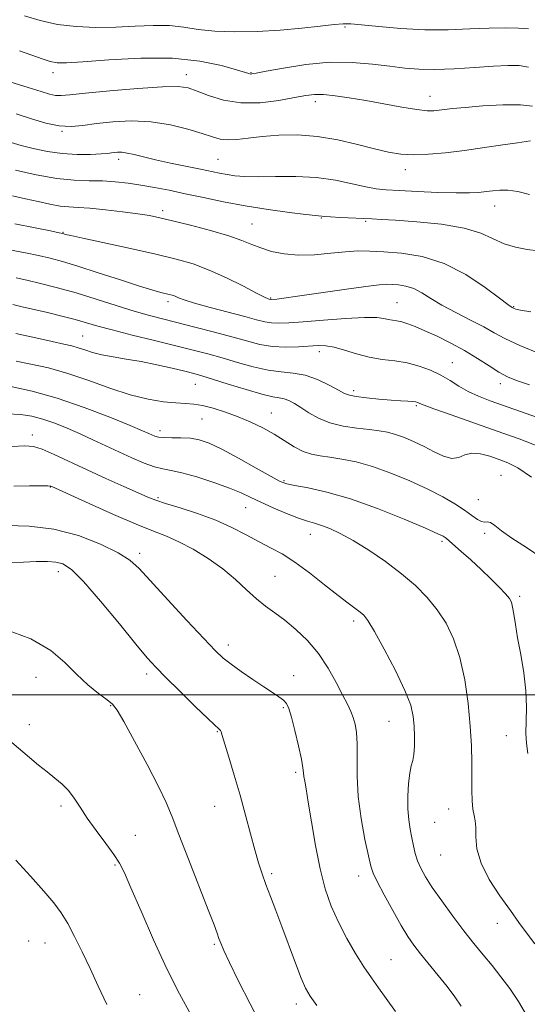
# Model space of a CAD drawing. Extents: x 2047300 to 2050200, y 359800 to 362700.
# Drawn here: x 2048174 to 2048302, y 361422 to 361671 of the extents above; entities that cross this region are included whole.
import ezdxf

# ---------------------------------------------------------------- set-up
doc = ezdxf.new("R2010")
doc.units = 0
doc.header["$MEASUREMENT"] = 0
for name, color, linetype, lineweight in [('32000', 7, 'Continuous', 0), ('DTM SPOT ELEVATION', 2, 'Continuous', 13), ('INDEX CONTOUR', 41, 'Continuous', 13), ('INTERMEDIATE CONTOUR', 44, 'Continuous', 0)]:
    doc.layers.add(name, color=color, linetype=linetype, lineweight=lineweight)

msp = doc.modelspace()

# ---------------------------------------------------------------- linework, layer by layer
at = {"layer": '32000', "flags": 128}
msp.add_lwpolyline([(2047500, 361500), (2050000, 361500)], dxfattribs=at)
at = {"layer": 'DTM SPOT ELEVATION'}
for p in [(2048255.97, 361668.79, 1090.2), (2048182.11, 361657.22, 1092.51), (2048215.83, 361656.73, 1093.41), (2048232.22, 361657.21, 1091.9), (2048277.45, 361651.25, 1093.3), (2048248.41, 361649.87, 1094.5), (2048184.41, 361642.43, 1096.1), (2048198.72, 361635.34, 1098.46), (2048223.88, 361635.3, 1097.03), (2048271.2, 361632.7, 1096.58), (2048293.8, 361623.56, 1098.7), (2048209.86, 361622.34, 1101.6), (2048232.43, 361618.95, 1101.1), (2048249.94, 361620.49, 1100.1), (2048261.14, 361619.63, 1100.2), (2048184.7, 361616.89, 1103.9), (2048211.16, 361599.34, 1106.42), (2048237.18, 361600.26, 1103.88), (2048269.08, 361599.15, 1105.1), (2048298.58, 361598.1, 1101.9), (2048189.65, 361590.65, 1111.1), (2048249.41, 361586.72, 1108.5), (2048283.09, 361583.93, 1107.2), (2048218.13, 361578.47, 1112.9), (2048295.21, 361578.68, 1106.5), (2048258.1, 361576.87, 1109.6), (2048237.34, 361571.25, 1113.2), (2048273.98, 361573.11, 1110.2), (2048219.79, 361569.71, 1114.9), (2048209.22, 361566.77, 1115.5), (2048176.9, 361565.65, 1119.5), (2048240.55, 361554.14, 1115.8), (2048295.36, 361555.49, 1113.1), (2048181.49, 361552.52, 1122.08), (2048208.65, 361549.84, 1119.76), (2048289.61, 361549.35, 1113.1), (2048230.84, 361547.28, 1118.8), (2048247.19, 361540.59, 1118.7), (2048280.45, 361538.8, 1116.3), (2048291.22, 361540.83, 1114.3), (2048204, 361535.8, 1123.6), (2048183.5, 361531.12, 1126.6), (2048238.23, 361529.96, 1121.1), (2048300.07, 361524.94, 1115.72), (2048258.17, 361518.7, 1120.4), (2048226.41, 361512.66, 1123.5), (2048177.83, 361504.44, 1128.88), (2048205.81, 361505.3, 1126.4), (2048242.99, 361504.88, 1123.3), (2048196.71, 361497.26, 1128.1), (2048240.36, 361496.78, 1124.2), (2048176.12, 361492.49, 1129.4), (2048267.06, 361493.3, 1120.9), (2048223.68, 361490.73, 1126.1), (2048296.71, 361489.69, 1116.8), (2048243.45, 361480.45, 1124.3), (2048184.13, 361471.93, 1130.4), (2048223.01, 361471.89, 1126.8), (2048282.15, 361471.17, 1118.8), (2048278.6, 361467.83, 1118.9), (2048202.97, 361464.49, 1129.1), (2048280.16, 361459.6, 1118.9), (2048197.77, 361457.04, 1130.2), (2048237.37, 361454.83, 1125.7), (2048259.39, 361454.26, 1122.6), (2048294.46, 361442.26, 1118.7), (2048176, 361437.82, 1132.8), (2048180.14, 361437.3, 1132.8), (2048222.9, 361437.02, 1128.2), (2048267.59, 361433.12, 1123.1), (2048204.08, 361424.29, 1131.1), (2048243.6, 361421.96, 1126.5)]:
    msp.add_point(p, dxfattribs=at)
at = {"layer": 'INDEX CONTOUR'}
for points in [[(2048302.309, 361668.313, 1090), (2048299.773, 361668.453, 1090), (2048296.46, 361668.517, 1090), (2048292.362, 361668.454, 1090), (2048287.5, 361668.256, 1090), (2048282.025, 361668.065, 1090), (2048276.116, 361668.064, 1090), (2048270.047, 361668.37, 1090), (2048264.463, 361668.848, 1090), (2048260.101, 361669.298, 1090), (2048257.385, 361669.555, 1090), (2048255.47, 361669.584, 1090), (2048253.2, 361669.386, 1090), (2048249.6701, 361668.979, 1090), (2048245.002, 361668.469, 1090), (2048239.573, 361667.981, 1090), (2048233.778, 361667.632, 1090), (2048228.091, 361667.504, 1090), (2048223.004, 361667.668, 1090), (2048218.835, 361668.14, 1090), (2048215.202, 361668.711, 1090), (2048211.549, 361669.113, 1090), (2048207.435, 361669.158, 1090), (2048202.88, 361668.967, 1090), (2048198.019, 361668.738, 1090), (2048192.999, 361668.655, 1090), (2048188.014, 361668.84, 1090), (2048183.267, 361669.396, 1090), (2048178.915, 361670.376, 1090), (2048174.918, 361671.618, 1090)], [(2048304.731, 361612.172, 1100), (2048301.991, 361612.555, 1100), (2048299.062, 361613.09, 1100), (2048296.187, 361613.944, 1100), (2048290.31, 361616.644, 1100), (2048286.0589, 361617.963, 1100), (2048280.332, 361618.922, 1100), (2048274.118, 361619.546, 1100), (2048268.742, 361619.928, 1100), (2048265.145, 361620.155, 1100), (2048262.719, 361620.292, 1100), (2048254.735, 361620.662, 1100), (2048252.297, 361620.786, 1100), (2048250.852, 361620.88, 1100), (2048248.467, 361621.106, 1100), (2048246.066, 361621.379, 1100), (2048241.893, 361621.899, 1100), (2048236.51, 361622.64, 1100), (2048230.723, 361623.554, 1100), (2048225.211, 361624.585, 1100), (2048220.143, 361625.645, 1100), (2048215.563, 361626.64, 1100), (2048211.483, 361627.4969, 1100), (2048207.798, 361628.214, 1100), (2048204.376, 361628.809, 1100), (2048201.092, 361629.292, 1100), (2048197.865, 361629.647, 1100), (2048194.624, 361629.849, 1100), (2048191.26, 361629.9169, 1100), (2048187.509, 361630.056, 1100), (2048183.071, 361630.516, 1100), (2048177.8561, 361631.447, 1100), (2048172.625, 361632.599, 1100)], [(2048304.898, 361562.763, 1110), (2048299.9849, 361564.671, 1110), (2048294.427, 361566.66, 1110), (2048282.785, 361570.7519, 1110), (2048278.398, 361572.3101, 1110), (2048275.915, 361573.224, 1110), (2048274.876, 361573.645, 1110), (2048274.544, 361573.811, 1110), (2048274.281, 361573.925, 1110), (2048273.84, 361574.027, 1110), (2048273.071, 361574.12, 1110), (2048271.834, 361574.21, 1110), (2048270.034, 361574.325, 1110), (2048267.584, 361574.498, 1110), (2048264.519, 361574.749, 1110), (2048261.354, 361575.052, 1110), (2048258.725, 361575.371, 1110), (2048257.041, 361575.703, 1110), (2048255.802, 361576.196, 1110), (2048254.283, 361577.028, 1110), (2048251.946, 361578.285, 1110), (2048249.011, 361579.664, 1110), (2048245.885, 361580.765, 1110), (2048242.868, 361581.32, 1110), (2048239.82, 361581.602, 1110), (2048236.492, 361582.017, 1110), (2048232.7299, 361582.859, 1110), (2048228.756, 361583.988, 1110), (2048224.8861, 361585.154, 1110), (2048221.292, 361586.174, 1110), (2048217.569, 361587.1461, 1110), (2048213.167, 361588.235, 1110), (2048207.786, 361589.545, 1110), (2048202.122, 361590.937, 1110), (2048197.121, 361592.206, 1110), (2048193.442, 361593.21, 1110), (2048190.585, 361594.036, 1110), (2048187.76, 361594.831, 1110), (2048184.389, 361595.7, 1110), (2048180.734, 361596.592, 1110), (2048174.357, 361598.095, 1110), (2048171.9721, 361598.639, 1110)], [(2048301.804, 361419.073, 1120), (2048299.757, 361422.579, 1120), (2048297.584, 361425.817, 1120), (2048295.346, 361428.802, 1120), (2048293.097, 361431.612, 1120), (2048290.861, 361434.349, 1120), (2048288.538, 361437.216, 1120), (2048285.997, 361440.444, 1120), (2048283.19, 361444.142, 1120), (2048280.401, 361447.9459, 1120), (2048277.996, 361451.372, 1120), (2048276.252, 361454.067, 1120), (2048275.076, 361456.203, 1120), (2048274.283, 361458.085, 1120), (2048273.706, 361459.967, 1120), (2048273.248, 361461.911, 1120), (2048272.83, 361463.933, 1120), (2048272.402, 361466.068, 1120), (2048272.032, 361468.443, 1120), (2048271.8171, 361471.206, 1120), (2048271.825, 361474.394, 1120), (2048272.019, 361477.589, 1120), (2048272.33, 361480.262, 1120), (2048272.693, 361482.072, 1120), (2048273.044, 361483.43, 1120), (2048273.322, 361484.935, 1120), (2048273.475, 361487.03, 1120), (2048273.507, 361489.533, 1120), (2048273.433, 361492.107, 1120), (2048273.207, 361494.573, 1120), (2048272.541, 361497.384, 1120), (2048271.084, 361501.155, 1120), (2048268.666, 361506.191, 1120), (2048265.845, 361511.57, 1120), (2048263.357, 361516.065, 1120), (2048261.737, 361518.781, 1120), (2048260.707, 361520.155, 1120), (2048259.785, 361520.955, 1120), (2048256.7321, 361523.183, 1120), (2048254.171, 361525.149, 1120), (2048250.785, 361527.849, 1120), (2048246.978, 361530.846, 1120), (2048243.271, 361533.57, 1120), (2048240.049, 361535.612, 1120), (2048237.133, 361537.196, 1120), (2048234.208, 361538.703, 1120), (2048230.997, 361540.425, 1120), (2048227.377, 361542.292, 1120), (2048223.263, 361544.141, 1120), (2048218.698, 361545.827, 1120), (2048214.239, 361547.267, 1120), (2048210.568, 361548.396, 1120), (2048208.0931, 361549.215, 1120), (2048206.117, 361549.995, 1120), (2048203.663, 361551.0759, 1120), (2048200.02, 361552.699, 1120), (2048195.524, 361554.717, 1120), (2048190.775, 361556.887, 1120), (2048182.446, 361560.771, 1120), (2048179.415, 361562.087, 1120), (2048177.244, 361562.783, 1120), (2048175.053, 361562.968, 1120), (2048171.74, 361562.81, 1120)], [(2048217.031, 361419.127, 1130), (2048214.141, 361424.448, 1130), (2048210.918, 361430.825, 1130), (2048207.542, 361438.125, 1130), (2048204.3801, 361445.347, 1130), (2048201.844, 361451.278, 1130), (2048200.179, 361455.0909, 1130), (2048198.939, 361457.526, 1130), (2048197.512, 361459.709, 1130), (2048195.461, 361462.505, 1130), (2048193.068, 361465.7161, 1130), (2048190.79, 361468.882, 1130), (2048188.969, 361471.63, 1130), (2048187.465, 361473.934, 1130), (2048186.021, 361475.856, 1130), (2048184.421, 361477.48, 1130), (2048182.623, 361478.976, 1130), (2048180.625, 361480.533, 1130), (2048178.444, 361482.292, 1130), (2048176.172, 361484.189, 1130), (2048171.715, 361487.984, 1130)]]:
    msp.add_polyline3d(points, dxfattribs=at)
at = {"layer": 'INTERMEDIATE CONTOUR'}
for points in [[(2048302.3219, 361658.621, 1092), (2048299.947, 361659.0431, 1092), (2048297.134, 361659.056, 1092), (2048293.476, 361658.821, 1092), (2048288.764, 361658.494, 1092), (2048283.574, 361658.192, 1092), (2048278.682, 361658.029, 1092), (2048274.63, 361658.091, 1092), (2048271.033, 361658.367, 1092), (2048267.275, 361658.824, 1092), (2048262.857, 361659.387, 1092), (2048257.761, 361659.817, 1092), (2048252.084, 361659.836, 1092), (2048246.0561, 361659.273, 1092), (2048240.417, 361658.391, 1092), (2048236.039, 361657.561, 1092), (2048233.527, 361657.0701, 1092), (2048232.431, 361656.881, 1092), (2048232.0339, 361656.873, 1092), (2048231.646, 361656.969, 1092), (2048228.502, 361657.936, 1092), (2048224.706, 361659.004, 1092), (2048219.285, 361660.128, 1092), (2048212.366, 361660.862, 1092), (2048204.295, 361660.894, 1092), (2048196.269, 361660.465, 1092), (2048189.701, 361659.952, 1092), (2048185.581, 361659.6721, 1092), (2048183.206, 361659.697, 1092), (2048181.452, 361660.036, 1092), (2048179.378, 361660.69, 1092), (2048176.785, 361661.611, 1092), (2048173.663, 361662.7401, 1092)], [(2048303.307, 361648.753, 1094), (2048300.291, 361649.116, 1094), (2048295.8569, 361649.09, 1094), (2048290.818, 361648.81, 1094), (2048286.298, 361648.446, 1094), (2048283.147, 361648.1369, 1094), (2048281.122, 361647.898, 1094), (2048279.705, 361647.708, 1094), (2048278.383, 361647.573, 1094), (2048276.672, 361647.59, 1094), (2048274.091, 361647.878, 1094), (2048270.341, 361648.507, 1094), (2048261.241, 361650.1901, 1094), (2048257.031, 361650.896, 1094), (2048253.413, 361651.4001, 1094), (2048250.494, 361651.6679, 1094), (2048248.238, 361651.674, 1094), (2048246.055, 361651.418, 1094), (2048243.214, 361650.906, 1094), (2048239.212, 361650.206, 1094), (2048234.464, 361649.637, 1094), (2048229.61, 361649.58, 1094), (2048225.208, 361650.279, 1094), (2048221.472, 361651.424, 1094), (2048218.534, 361652.57, 1094), (2048216.3009, 361653.349, 1094), (2048213.789, 361653.703, 1094), (2048209.789, 361653.65, 1094), (2048203.597, 361653.24, 1094), (2048196.51, 361652.64, 1094), (2048190.329, 361652.046, 1094), (2048186.394, 361651.626, 1094), (2048184.201, 361651.429, 1094), (2048182.787, 361651.476, 1094), (2048181.2719, 361651.792, 1094), (2048179.11, 361652.436, 1094), (2048175.839, 361653.4721, 1094), (2048171.256, 361654.891, 1094)], [(2048302.811, 361639.968, 1096), (2048301.762, 361639.841, 1096), (2048299.552, 361639.525, 1096), (2048295.862, 361638.975, 1096), (2048291.168, 361638.286, 1096), (2048286.146, 361637.588, 1096), (2048281.376, 361637.002, 1096), (2048277.054, 361636.607, 1096), (2048273.282, 361636.469, 1096), (2048270.055, 361636.646, 1096), (2048266.9449, 361637.152, 1096), (2048263.418, 361637.989, 1096), (2048259.087, 361639.108, 1096), (2048254.1621, 361640.254, 1096), (2048248.998, 361641.12, 1096), (2048243.929, 361641.479, 1096), (2048239.186, 361641.418, 1096), (2048234.973, 361641.104, 1096), (2048231.451, 361640.703, 1096), (2048228.581, 361640.365, 1096), (2048226.279, 361640.238, 1096), (2048224.382, 361640.441, 1096), (2048222.416, 361640.983, 1096), (2048219.828, 361641.841, 1096), (2048216.219, 361642.948, 1096), (2048211.801, 361644.039, 1096), (2048206.944, 361644.8039, 1096), (2048202.002, 361645.0181, 1096), (2048197.296, 361644.8, 1096), (2048193.135, 361644.358, 1096), (2048189.706, 361643.897, 1096), (2048186.703, 361643.629, 1096), (2048183.696, 361643.765, 1096), (2048180.346, 361644.446, 1096), (2048176.678, 361645.528, 1096), (2048172.804, 361646.795, 1096)], [(2048302.592, 361626.455, 1098), (2048299.611, 361627.211, 1098), (2048297.119, 361627.505, 1098), (2048295.053, 361627.527, 1098), (2048293.266, 361627.387, 1098), (2048291.584, 361627.176, 1098), (2048289.786, 361626.977, 1098), (2048287.437, 361626.847, 1098), (2048284.048, 361626.839, 1098), (2048279.387, 361626.982, 1098), (2048274.244, 361627.212, 1098), (2048269.663, 361627.441, 1098), (2048266.371, 361627.623, 1098), (2048263.83, 361627.8771, 1098), (2048261.186, 361628.363, 1098), (2048257.754, 361629.165, 1098), (2048253.535, 361630.057, 1098), (2048248.7, 361630.737, 1098), (2048243.4861, 361630.994, 1098), (2048238.386, 361630.97, 1098), (2048233.957, 361630.899, 1098), (2048230.602, 361630.966, 1098), (2048228.11, 361631.171, 1098), (2048226.1149, 361631.464, 1098), (2048224.249, 361631.813, 1098), (2048219.391, 361632.821, 1098), (2048211.827, 361634.371, 1098), (2048208.073, 361635.191, 1098), (2048205.031, 361635.927, 1098), (2048202.686, 361636.52, 1098), (2048200.894, 361636.919, 1098), (2048199.522, 361637.093, 1098), (2048198.472, 361637.101, 1098), (2048197.659, 361637.023, 1098), (2048196.939, 361636.924, 1098), (2048195.95, 361636.815, 1098), (2048194.273, 361636.688, 1098), (2048191.623, 361636.561, 1098), (2048188.237, 361636.542, 1098), (2048184.484, 361636.761, 1098), (2048180.708, 361637.3, 1098), (2048177.159, 361638.051, 1098), (2048174.059, 361638.856, 1098), (2048171.559, 361639.59, 1098)], [(2048302.88, 361596.799, 1102), (2048300.262, 361597.243, 1102), (2048299.081, 361597.492, 1102), (2048298.674, 361597.626, 1102), (2048298.219, 361597.8569, 1102), (2048297.959, 361598.017, 1102), (2048297.077, 361598.653, 1102), (2048294.996, 361600.223, 1102), (2048291.332, 361602.96, 1102), (2048286.471, 361606.1931, 1102), (2048280.988, 361609.022, 1102), (2048275.4311, 361610.768, 1102), (2048270.221, 361611.6141, 1102), (2048265.749, 361611.964, 1102), (2048262.235, 361612.141, 1102), (2048259.2191, 361612.169, 1102), (2048256.073, 361611.992, 1102), (2048252.338, 361611.608, 1102), (2048248.25, 361611.223, 1102), (2048244.214, 361611.094, 1102), (2048240.5709, 361611.411, 1102), (2048237.398, 361612.076, 1102), (2048234.705, 361612.925, 1102), (2048232.389, 361613.831, 1102), (2048229.893, 361614.824, 1102), (2048226.544, 361615.977, 1102), (2048221.955, 361617.31, 1102), (2048216.881, 361618.655, 1102), (2048212.365, 361619.792, 1102), (2048209.113, 361620.568, 1102), (2048206.504, 361621.097, 1102), (2048203.584, 361621.556, 1102), (2048199.693, 361622.075, 1102), (2048195.361, 361622.586, 1102), (2048191.417, 361622.973, 1102), (2048188.453, 361623.168, 1102), (2048186.138, 361623.296, 1102), (2048183.906, 361623.528, 1102), (2048181.308, 361623.994, 1102), (2048178.3541, 361624.642, 1102), (2048175.172, 361625.375, 1102), (2048171.887, 361626.1049, 1102)], [(2048305.445, 361586.1021, 1104), (2048300.092, 361588.32, 1104), (2048296.359, 361590.066, 1104), (2048293.663, 361591.519, 1104), (2048291.005, 361592.994, 1104), (2048287.655, 361594.727, 1104), (2048283.937, 361596.62, 1104), (2048280.442, 361598.498, 1104), (2048277.618, 361600.196, 1104), (2048275.331, 361601.611, 1104), (2048273.306, 361602.653, 1104), (2048271.334, 361603.272, 1104), (2048269.485, 361603.573, 1104), (2048267.898, 361603.697, 1104), (2048266.529, 361603.742, 1104), (2048264.6079, 361603.623, 1104), (2048261.182, 361603.213, 1104), (2048255.727, 361602.4479, 1104), (2048243.94, 361600.726, 1104), (2048240.466, 361600.2421, 1104), (2048238.695, 361600.021, 1104), (2048237.306, 361599.9, 1104), (2048237.192, 361599.904, 1104), (2048236.8069, 361599.997, 1104), (2048236.478, 361600.108, 1104), (2048235.573, 361600.52, 1104), (2048233.594, 361601.516, 1104), (2048230.244, 361603.249, 1104), (2048226.023, 361605.36, 1104), (2048221.633, 361607.358, 1104), (2048217.54, 361608.885, 1104), (2048213.267, 361610.111, 1104), (2048208.102, 361611.334, 1104), (2048201.689, 361612.758, 1104), (2048189.713, 361615.365, 1104), (2048186.601, 361616.057, 1104), (2048185.275, 361616.372, 1104), (2048184.583, 361616.562, 1104), (2048183.683, 361616.762, 1104), (2048181.5, 361617.231, 1104), (2048177.597, 361618.054, 1104), (2048172.5021, 361619.056, 1104)], [(2048302.56, 361578.324, 1106), (2048299.315, 361579.441, 1106), (2048296.975, 361580.409, 1106), (2048294.843, 361581.557, 1106), (2048292.35, 361583.129, 1106), (2048289.438, 361585.008, 1106), (2048286.175, 361586.995, 1106), (2048282.674, 361588.904, 1106), (2048279.221, 361590.616, 1106), (2048276.147, 361592.034, 1106), (2048273.699, 361593.083, 1106), (2048271.8, 361593.802, 1106), (2048270.291, 361594.257, 1106), (2048269.027, 361594.519, 1106), (2048267.92, 361594.687, 1106), (2048266.892, 361594.865, 1106), (2048265.771, 361595.115, 1106), (2048263.985, 361595.33, 1106), (2048260.861, 361595.363, 1106), (2048256.05, 361595.117, 1106), (2048250.473, 361594.703, 1106), (2048245.3761, 361594.285, 1106), (2048241.706, 361594, 1106), (2048239.223, 361593.891, 1106), (2048237.393, 361593.972, 1106), (2048235.686, 361594.263, 1106), (2048233.585, 361594.8, 1106), (2048230.582, 361595.618, 1106), (2048221.852, 361597.913, 1106), (2048217.899, 361598.999, 1106), (2048215.315, 361599.806, 1106), (2048213.845, 361600.358, 1106), (2048212.978, 361600.731, 1106), (2048212.267, 361600.997, 1106), (2048211.526, 361601.209, 1106), (2048209.39, 361601.711, 1106), (2048207.361, 361602.26, 1106), (2048204.0321, 361603.273, 1106), (2048199.161, 361604.855, 1106), (2048193.59, 361606.687, 1106), (2048188.431, 361608.347, 1106), (2048184.5, 361609.523, 1106), (2048181.416, 361610.333, 1106), (2048178.503, 361611.006, 1106), (2048175.162, 361611.722, 1106), (2048171.105, 361612.47, 1106)], [(2048304.601, 361570.076, 1108), (2048292.67, 361574.316, 1108), (2048289.653, 361575.484, 1108), (2048287.053, 361576.69, 1108), (2048284.738, 361578.034, 1108), (2048282.517, 361579.448, 1108), (2048280.185, 361580.824, 1108), (2048277.582, 361582.061, 1108), (2048274.727, 361583.095, 1108), (2048271.688, 361583.868, 1108), (2048268.527, 361584.372, 1108), (2048265.293, 361584.788, 1108), (2048262.031, 361585.343, 1108), (2048258.812, 361586.182, 1108), (2048255.808, 361587.113, 1108), (2048253.2171, 361587.8609, 1108), (2048251.127, 361588.221, 1108), (2048249.199, 361588.262, 1108), (2048244.16, 361587.939, 1108), (2048240.924, 361587.862, 1108), (2048237.595, 361588.039, 1108), (2048234.386, 361588.578, 1108), (2048231.077, 361589.425, 1108), (2048227.337, 361590.486, 1108), (2048222.975, 361591.664, 1108), (2048218.352, 361592.855, 1108), (2048210.155, 361594.902, 1108), (2048206.56, 361595.844, 1108), (2048202.662, 361596.971, 1108), (2048198.09, 361598.406, 1108), (2048193.078, 361600.005, 1108), (2048188.01, 361601.556, 1108), (2048183.239, 361602.882, 1108), (2048179.0019, 361603.9551, 1108), (2048175.506, 361604.782, 1108), (2048172.842, 361605.381, 1108)], [(2048303.11, 361555.031, 1112), (2048299.591, 361557.3749, 1112), (2048297.062, 361558.676, 1112), (2048294.874, 361559.508, 1112), (2048292.531, 361560.299, 1112), (2048290.151, 361560.912, 1112), (2048288.003, 361561.0691, 1112), (2048286.258, 361560.628, 1112), (2048284.69, 361560.008, 1112), (2048282.978, 361559.768, 1112), (2048280.877, 361560.311, 1112), (2048278.471, 361561.428, 1112), (2048275.924, 361562.755, 1112), (2048273.388, 361563.981, 1112), (2048270.96, 361565.0151, 1112), (2048268.725, 361565.815, 1112), (2048266.698, 361566.367, 1112), (2048264.602, 361566.748, 1112), (2048262.092, 361567.057, 1112), (2048258.95, 361567.4031, 1112), (2048255.481, 361567.9171, 1112), (2048252.12, 361568.737, 1112), (2048249.219, 361569.934, 1112), (2048246.797, 361571.3169, 1112), (2048244.795, 361572.627, 1112), (2048243.144, 361573.6539, 1112), (2048241.757, 361574.376, 1112), (2048240.544, 361574.818, 1112), (2048239.336, 361575.051, 1112), (2048237.657, 361575.333, 1112), (2048234.955, 361575.964, 1112), (2048230.945, 361577.131, 1112), (2048226.418, 361578.55, 1112), (2048222.4339, 361579.822, 1112), (2048219.722, 361580.657, 1112), (2048217.6929, 361581.218, 1112), (2048215.428, 361581.78, 1112), (2048212.243, 361582.542, 1112), (2048208.4, 361583.413, 1112), (2048204.3961, 361584.229, 1112), (2048200.658, 361584.87, 1112), (2048197.324, 361585.401, 1112), (2048194.464, 361585.932, 1112), (2048192.111, 361586.541, 1112), (2048190.161, 361587.171, 1112), (2048188.478, 361587.732, 1112), (2048186.862, 361588.177, 1112), (2048184.861, 361588.631, 1112), (2048181.962, 361589.266, 1112), (2048177.818, 361590.195, 1112), (2048172.75, 361591.315, 1112)], [(2048305.815, 361534.532, 1114), (2048301.782, 361537.221, 1114), (2048298.11, 361539.569, 1114), (2048295.482, 361541.446, 1114), (2048293.779, 361542.786, 1114), (2048292.68, 361543.54, 1114), (2048291.887, 361543.731, 1114), (2048291.197, 361543.681, 1114), (2048290.426, 361543.786, 1114), (2048289.4079, 361544.358, 1114), (2048288.022, 361545.368, 1114), (2048286.16, 361546.705, 1114), (2048283.724, 361548.272, 1114), (2048280.641, 361550.037, 1114), (2048276.847, 361551.983, 1114), (2048272.363, 361554.056, 1114), (2048267.5579, 361556.0471, 1114), (2048262.887, 361557.71, 1114), (2048258.727, 361558.864, 1114), (2048255.147, 361559.593, 1114), (2048252.138, 361560.043, 1114), (2048249.651, 361560.376, 1114), (2048247.477, 361560.799, 1114), (2048245.367, 361561.53, 1114), (2048243.112, 361562.718, 1114), (2048238.006, 361565.868, 1114), (2048235.145, 361567.455, 1114), (2048232.112, 361568.938, 1114), (2048228.949, 361570.29, 1114), (2048225.729, 361571.478, 1114), (2048222.649, 361572.44, 1114), (2048219.936, 361573.109, 1114), (2048217.703, 361573.456, 1114), (2048215.602, 361573.6191, 1114), (2048213.172, 361573.774, 1114), (2048210.037, 361574.094, 1114), (2048206.1711, 361574.739, 1114), (2048201.634, 361575.864, 1114), (2048196.534, 361577.534, 1114), (2048191.167, 361579.456, 1114), (2048185.874, 361581.248, 1114), (2048180.959, 361582.612, 1114), (2048176.567, 361583.601, 1114), (2048172.8, 361584.355, 1114)], [(2048302.184, 361485.243, 1116), (2048301.845, 361487.7829, 1116), (2048301.6579, 361490.307, 1116), (2048301.704, 361493.313, 1116), (2048301.788, 361496.887, 1116), (2048301.651, 361501.012, 1116), (2048301.116, 361505.594, 1116), (2048300.343, 361510.231, 1116), (2048299.576, 361514.441, 1116), (2048299.007, 361517.837, 1116), (2048298.613, 361520.402, 1116), (2048298.317, 361522.214, 1116), (2048298.016, 361523.41, 1116), (2048297.497, 361524.366, 1116), (2048296.523, 361525.521, 1116), (2048294.924, 361527.207, 1116), (2048292.804, 361529.332, 1116), (2048290.3369, 361531.699, 1116), (2048287.725, 361534.1, 1116), (2048285.284, 361536.281, 1116), (2048281.588, 361539.52, 1116), (2048281.239, 361539.791, 1116), (2048280.752, 361540.083, 1116), (2048279.373, 361540.735, 1116), (2048276.256, 361542.11, 1116), (2048270.9, 361544.395, 1116), (2048264.181, 361547.1, 1116), (2048257.323, 361549.562, 1116), (2048251.367, 361551.268, 1116), (2048246.636, 361552.304, 1116), (2048243.2719, 361552.904, 1116), (2048241.212, 361553.332, 1116), (2048239.57, 361553.968, 1116), (2048237.2541, 361555.2199, 1116), (2048233.523, 361557.323, 1116), (2048229.035, 361559.818, 1116), (2048224.8, 361562.072, 1116), (2048221.573, 361563.5909, 1116), (2048219.096, 361564.443, 1116), (2048216.856, 361564.836, 1116), (2048214.479, 361564.966, 1116), (2048212.143, 361564.978, 1116), (2048210.166, 361565.005, 1116), (2048208.774, 361565.15, 1116), (2048207.836, 361565.396, 1116), (2048207.131, 361565.694, 1116), (2048206.344, 361566.056, 1116), (2048204.786, 361566.735, 1116), (2048201.674, 361568.046, 1116), (2048196.521, 361570.156, 1116), (2048190.0259, 361572.663, 1116), (2048183.183, 361575.017, 1116), (2048176.869, 361576.781, 1116), (2048171.489, 361577.952, 1116)], [(2048303.905, 361437.119, 1118), (2048301.805, 361439.911, 1118), (2048299.892, 361442.535, 1118), (2048297.738, 361445.522, 1118), (2048295.09, 361449.235, 1118), (2048292.407, 361453.373, 1118), (2048290.325, 361457.467, 1118), (2048289.293, 361461.11, 1118), (2048289.008, 361464.152, 1118), (2048288.982, 361466.504, 1118), (2048288.825, 361468.173, 1118), (2048288.555, 361469.5469, 1118), (2048288.289, 361471.109, 1118), (2048288.118, 361473.248, 1118), (2048288.035, 361475.972, 1118), (2048288.006, 361479.193, 1118), (2048287.987, 361482.867, 1118), (2048287.888, 361487.113, 1118), (2048287.607, 361492.096, 1118), (2048287.055, 361497.844, 1118), (2048286.188, 361503.8449, 1118), (2048284.975, 361509.45, 1118), (2048283.396, 361514.165, 1118), (2048281.471, 361518.099, 1118), (2048279.2299, 361521.513, 1118), (2048276.679, 361524.647, 1118), (2048273.721, 361527.647, 1118), (2048270.233, 361530.639, 1118), (2048266.19, 361533.678, 1118), (2048261.965, 361536.557, 1118), (2048258.029, 361539.001, 1118), (2048254.752, 361540.802, 1118), (2048252.119, 361542.033, 1118), (2048250.011, 361542.834, 1118), (2048248.257, 361543.3659, 1118), (2048246.467, 361543.877, 1118), (2048244.196, 361544.637, 1118), (2048241.167, 361545.825, 1118), (2048237.791, 361547.266, 1118), (2048234.646, 361548.697, 1118), (2048232.103, 361549.926, 1118), (2048229.692, 361551.06, 1118), (2048226.734, 361552.278, 1118), (2048222.807, 361553.684, 1118), (2048218.51, 361555.068, 1118), (2048214.699, 361556.143, 1118), (2048211.976, 361556.733, 1118), (2048209.91, 361557.102, 1118), (2048207.818, 361557.622, 1118), (2048205.172, 361558.576, 1118), (2048202.072, 361559.887, 1118), (2048198.774, 361561.388, 1118), (2048192.236, 361564.467, 1118), (2048188.99, 361565.958, 1118), (2048185.745, 361567.368, 1118), (2048182.58, 361568.6291, 1118), (2048179.593, 361569.664, 1118), (2048176.8, 361570.414, 1118), (2048173.891, 361570.869, 1118), (2048170.468, 361571.036, 1118)], [(2048285.299, 361421.364, 1122), (2048283.691, 361423.697, 1122), (2048281.738, 361426.303, 1122), (2048279.483, 361429.147, 1122), (2048275.062, 361434.591, 1122), (2048273.36, 361436.778, 1122), (2048271.8199, 361438.99, 1122), (2048270.099, 361441.792, 1122), (2048267.991, 361445.509, 1122), (2048265.826, 361449.4879, 1122), (2048264.07, 361452.8369, 1122), (2048263.039, 361454.999, 1122), (2048262.449, 361456.784, 1122), (2048261.867, 361459.34, 1122), (2048260.986, 361463.491, 1122), (2048260.01, 361468.7519, 1122), (2048259.269, 361474.317, 1122), (2048258.992, 361479.486, 1122), (2048259.008, 361483.993, 1122), (2048259.045, 361487.684, 1122), (2048258.884, 361490.476, 1122), (2048258.524, 361492.576, 1122), (2048258.015, 361494.265, 1122), (2048257.381, 361495.836, 1122), (2048256.531, 361497.6289, 1122), (2048255.344, 361499.994, 1122), (2048253.727, 361503.151, 1122), (2048251.68, 361506.781, 1122), (2048249.231, 361510.435, 1122), (2048246.442, 361513.73, 1122), (2048243.522, 361516.562, 1122), (2048240.717, 361518.891, 1122), (2048238.201, 361520.748, 1122), (2048235.869, 361522.423, 1122), (2048233.546, 361524.275, 1122), (2048231.062, 361526.567, 1122), (2048228.278, 361529.178, 1122), (2048225.062, 361531.891, 1122), (2048221.373, 361534.499, 1122), (2048217.529, 361536.825, 1122), (2048213.939, 361538.703, 1122), (2048210.802, 361540.082, 1122), (2048207.4961, 361541.374, 1122), (2048203.187, 361543.109, 1122), (2048197.427, 361545.61, 1122), (2048191.293, 361548.37, 1122), (2048181.847, 361552.688, 1122), (2048181.593, 361552.767, 1122), (2048180.862, 361552.829, 1122), (2048179.1679, 361552.861, 1122), (2048176.188, 361552.849, 1122), (2048172.2719, 361552.7811, 1122)], [(2048268.71, 361419.988, 1124), (2048266.384, 361423.316, 1124), (2048264.41, 361426.031, 1124), (2048262.613, 361428.526, 1124), (2048260.736, 361431.283, 1124), (2048258.604, 361434.659, 1124), (2048256.369, 361438.508, 1124), (2048254.262, 361442.5571, 1124), (2048252.463, 361446.642, 1124), (2048250.945, 361451.0299, 1124), (2048249.628, 361456.094, 1124), (2048248.453, 361461.981, 1124), (2048247.445, 361467.924, 1124), (2048246.65, 361472.93, 1124), (2048246.097, 361476.263, 1124), (2048245.753, 361478.232, 1124), (2048245.568, 361479.401, 1124), (2048245.472, 361480.339, 1124), (2048245.314, 361481.609, 1124), (2048244.919, 361483.776, 1124), (2048244.1821, 361487.148, 1124), (2048243.265, 361491.0141, 1124), (2048242.398, 361494.407, 1124), (2048241.736, 361496.603, 1124), (2048241.13, 361497.865, 1124), (2048240.355, 361498.701, 1124), (2048239.21, 361499.555, 1124), (2048237.584, 361500.626, 1124), (2048235.388, 361502.049, 1124), (2048232.632, 361503.883, 1124), (2048229.7129, 361505.888, 1124), (2048227.129, 361507.746, 1124), (2048225.148, 361509.325, 1124), (2048223.144, 361511.227, 1124), (2048220.2629, 361514.242, 1124), (2048215.986, 361518.819, 1124), (2048211.133, 361524.059, 1124), (2048203.934, 361531.909, 1124), (2048201.574, 361534.054, 1124), (2048198.612, 361535.929, 1124), (2048194.172, 361538.094, 1124), (2048188.554, 361540.253, 1124), (2048182.346, 361541.898, 1124), (2048176.14, 361542.669, 1124), (2048170.527, 361542.793, 1124)], [(2048248.82, 361421.514, 1126), (2048247.101, 361423.902, 1126), (2048245.97, 361425.877, 1126), (2048244.889, 361428.418, 1126), (2048243.445, 361432.217, 1126), (2048240.014, 361441.468, 1126), (2048238.452, 361445.572, 1126), (2048237.096, 361449.09, 1126), (2048235.949, 361452.126, 1126), (2048234.99, 361454.84, 1126), (2048234.107, 361457.611, 1126), (2048233.166, 361460.875, 1126), (2048232.062, 361464.947, 1126), (2048230.798, 361469.651, 1126), (2048229.406, 361474.693, 1126), (2048227.945, 361479.734, 1126), (2048226.589, 361484.262, 1126), (2048224.926, 361489.73, 1126), (2048224.632, 361490.644, 1126), (2048224.466, 361490.988, 1126), (2048224.184, 361491.293, 1126), (2048221.392, 361493.943, 1126), (2048218.106, 361497.119, 1126), (2048214.202, 361500.926, 1126), (2048210.657, 361504.415, 1126), (2048208.121, 361506.984, 1126), (2048205.926, 361509.414, 1126), (2048203.076, 361512.833, 1126), (2048198.918, 361517.938, 1126), (2048194.163, 361523.695, 1126), (2048189.864, 361528.64, 1126), (2048186.8, 361531.665, 1126), (2048184.649, 361533.088, 1126), (2048182.816, 361533.587, 1126), (2048180.725, 361533.732, 1126), (2048177.884, 361533.681, 1126), (2048168.263, 361533.227, 1126)], [(2048235.03, 361416.142, 1128), (2048231.93, 361421.996, 1128), (2048229.055, 361427.712, 1128), (2048226.773, 361432.412, 1128), (2048225.3359, 361435.476, 1128), (2048224.543, 361437.292, 1128), (2048224.08, 361438.505, 1128), (2048223.627, 361439.787, 1128), (2048222.842, 361441.9281, 1128), (2048221.379, 361445.747, 1128), (2048216.3651, 361458.5069, 1128), (2048213.949, 361464.705, 1128), (2048212.239, 361469.175, 1128), (2048210.76, 361472.787, 1128), (2048208.811, 361476.901, 1128), (2048205.948, 361482.409, 1128), (2048202.7391, 361488.342, 1128), (2048200.007, 361493.263, 1128), (2048198.311, 361496.151, 1128), (2048197.16, 361497.637, 1128), (2048195.8, 361498.768, 1128), (2048193.665, 361500.396, 1128), (2048190.953, 361502.593, 1128), (2048188.05, 361505.242, 1128), (2048185.137, 361508.201, 1128), (2048181.5879, 361511.252, 1128), (2048176.572, 361514.152, 1128), (2048169.6831, 361516.688, 1128)], [(2048195.721, 361421.833, 1132), (2048193.555, 361426.43, 1132), (2048191.489, 361430.882, 1132), (2048189.494, 361435.114, 1132), (2048187.601, 361438.965, 1132), (2048185.856, 361442.253, 1132), (2048184.226, 361444.924, 1132), (2048182.365, 361447.449, 1132), (2048179.8479, 361450.429, 1132), (2048176.454, 361454.226, 1132), (2048172.78, 361458.232, 1132)]]:
    msp.add_polyline3d(points, dxfattribs=at)

doc.saveas('drawing.dxf')
